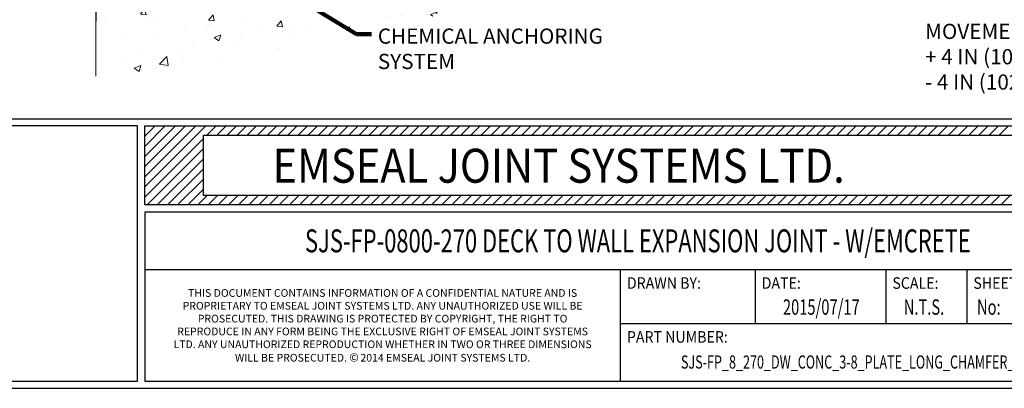
# Model space of a CAD drawing. Extents: x -7 to 3254, y -7 to 1977.
# Drawn here: x 18 to 37, y 0 to 8 of the extents above; entities that cross this region are included whole.
import ezdxf
from ezdxf.enums import TextEntityAlignment as Align

# ---------------------------------------------------------------- set-up
doc = ezdxf.new("R2010")
doc.units = 0
doc.header["$LTSCALE"] = 5
doc.header["$MEASUREMENT"] = 0
doc.layers.get('0').update_dxf_attribs({"color": 200, "linetype": 'CONTINUOUS'})
doc.layers.get('DEFPOINTS').update_dxf_attribs({"linetype": 'CONTINUOUS'})
for name, color, linetype, lineweight in [('CONCRETE - H', 130, 'CONTINUOUS', 9), ('CONCRETE - L', 132, 'CONTINUOUS', 13), ('DIMS', 50, 'CONTINUOUS', 25), ('TBLOCK-T1', 7, 'CONTINUOUS', 15), ('TBLOCK-T2', 7, 'CONTINUOUS', 18), ('TBLOCK-T3', 241, 'CONTINUOUS', 20), ('TBLOCK-T5', 111, 'CONTINUOUS', 30), ('TEXT - 4', 241, 'CONTINUOUS', 25)]:
    doc.layers.add(name, color=color, linetype=linetype, lineweight=lineweight)
doc.styles.add('ROMANC', font='ROMANC.shx', dxfattribs={"width": 0.7, "height": 3.2})
doc.styles.add('ROMANS', font='romans', dxfattribs={"width": 0.9})
doc.styles.add('ROMANT', font='ROMANT.shx', dxfattribs={"width": 0.9, "height": 6.3})
doc.dimstyles.get("Standard").update_dxf_attribs({"dimtxt": 0.18, "dimasz": 0.18, "dimexe": 0.18, "dimexo": 0.0625, "dimgap": 0.09, "dimtad": 0, "dimtih": 1, "dimtoh": 1, "dimdec": 4, "dimzin": 0, "dimdsep": 46, "dimtxsty": 'Standard', "dimcen": 0.09, "dimadec": 0, "dimazin": 0, "dimtfac": 1, "dimtdec": 4, "dimtofl": 0, "dimtmove": 0, "dimatfit": 3, "dimfxl": 1, "dimtolj": 1, "dimtzin": 0, "dimarcsym": 0})
doc.dimstyles.new('STANDARD$0', dxfattribs={"dimtxt": 0.18, "dimasz": 0.18, "dimexe": 0.18, "dimexo": 0.0625, "dimgap": 0.09, "dimtad": 0, "dimtih": 1, "dimtoh": 1, "dimdec": 4, "dimzin": 0, "dimdsep": 46, "dimtxsty": 'Standard', "dimcen": 0.09, "dimadec": 0, "dimazin": 0, "dimtfac": 1, "dimtdec": 4, "dimtofl": 0, "dimtmove": 0, "dimatfit": 3, "dimfxl": 1, "dimtolj": 1, "dimtzin": 0, "dimarcsym": 0})

# ---------------------------------------------------------------- blocks, each defined once
blk = doc.blocks.new('*X5')
at = {"color": 0}
for p, q in [((136.3, 33.06), (144.79, 41.56)), ((136.3, 34.47), (143.38, 41.56)), ((136.3, 35.89), (141.97, 41.56)), ((136.3, 37.3), (140.55, 41.56)), ((136.3, 38.71), (139.14, 41.56)), ((136.3, 40.13), (137.72, 41.56)), ((136.3, 41.54), (136.31, 41.56)), ((144.91, 40.26), (146.21, 41.56)), ((146.32, 40.26), (147.62, 41.56)), ((147.74, 40.26), (149.04, 41.56)), ((149.15, 40.26), (150.45, 41.56)), ((150.56, 40.26), (151.86, 41.56)), ((151.98, 40.26), (153.28, 41.56)), ((153.39, 40.26), (154.69, 41.56)), ((154.81, 40.26), (156.11, 41.56)), ((156.22, 40.26), (157.52, 41.56)), ((157.64, 40.26), (158.94, 41.56)), ((159.05, 40.26), (160.35, 41.56)), ((160.46, 40.26), (161.76, 41.56)), ((161.88, 40.26), (163.18, 41.56)), ((163.29, 40.26), (164.59, 41.56)), ((164.71, 40.26), (166.01, 41.56)), ((166.12, 40.26), (167.42, 41.56)), ((167.54, 40.26), (168.84, 41.56)), ((168.95, 40.26), (170.25, 41.56)), ((170.36, 40.26), (171.66, 41.56)), ((171.78, 40.26), (173.08, 41.56)), ((173.19, 40.26), (174.49, 41.56)), ((174.61, 40.26), (175.91, 41.56)), ((176.02, 40.26), (177.32, 41.56)), ((177.43, 40.26), (178.73, 41.56)), ((178.85, 40.26), (180.15, 41.56)), ((180.26, 40.26), (181.56, 41.56)), ((181.68, 40.26), (182.98, 41.56)), ((183.09, 40.26), (184.39, 41.56)), ((184.51, 40.26), (185.81, 41.56)), ((185.92, 40.26), (187.22, 41.56)), ((187.33, 40.26), (188.63, 41.56)), ((188.75, 40.26), (190.05, 41.56)), ((190.16, 40.26), (191.46, 41.56)), ((191.58, 40.26), (192.88, 41.56)), ((192.99, 40.26), (194.29, 41.56)), ((194.41, 40.26), (195.71, 41.56)), ((195.82, 40.26), (197.12, 41.56)), ((197.23, 40.26), (198.53, 41.56)), ((198.65, 40.26), (199.95, 41.56)), ((200.06, 40.26), (201.36, 41.56)), ((201.48, 40.26), (202.78, 41.56)), ((202.89, 40.26), (204.19, 41.56)), ((204.3, 40.26), (205.6, 41.56)), ((205.72, 40.26), (207.02, 41.56)), ((207.13, 40.26), (208.43, 41.56)), ((208.55, 40.26), (209.85, 41.56)), ((209.96, 40.26), (211.26, 41.56)), ((211.38, 40.26), (212.68, 41.56)), ((212.79, 40.26), (214.09, 41.56)), ((214.2, 40.26), (215.5, 41.56)), ((215.62, 40.26), (216.92, 41.56)), ((217.03, 40.26), (218.33, 41.56)), ((218.45, 40.26), (219.75, 41.56)), ((219.86, 40.26), (221.16, 41.56)), ((221.28, 40.26), (222.58, 41.56)), ((222.69, 40.26), (223.99, 41.56)), ((224.1, 40.26), (225.4, 41.56)), ((225.52, 40.26), (226.82, 41.56)), ((226.93, 40.26), (228.23, 41.56)), ((228.35, 40.26), (229.65, 41.56)), ((229.76, 40.26), (231.06, 41.56)), ((231.17, 40.26), (232.47, 41.56)), ((232.59, 40.26), (233.89, 41.56)), ((234, 40.26), (235.3, 41.56)), ((235.42, 40.26), (236.72, 41.56)), ((236.83, 40.26), (238.13, 41.56)), ((238.25, 40.26), (239.55, 41.56)), ((239.66, 40.26), (240.96, 41.56)), ((241.07, 40.26), (242.37, 41.56)), ((242.49, 40.26), (243.79, 41.56)), ((243.9, 40.26), (245.2, 41.56)), ((245.32, 40.26), (246.62, 41.56)), ((246.73, 40.26), (248.03, 41.56)), ((248.15, 40.26), (249.45, 41.56)), ((249.56, 40.26), (250.86, 41.56)), ((250.97, 40.26), (252.27, 41.56)), ((252.39, 40.26), (253.69, 41.56)), ((253.8, 40.26), (255.1, 41.56)), ((255.22, 40.26), (256.52, 41.56)), ((136.3, 31.64), (144.47, 39.82)), ((136.62, 30.56), (144.47, 38.41)), ((138.04, 30.56), (144.47, 36.99)), ((139.45, 30.56), (144.47, 35.58)), ((140.86, 30.56), (144.47, 34.16)), ((142.28, 30.56), (144.47, 32.75)), ((143.69, 30.56), (144.99, 31.86)), ((145.11, 30.56), (146.41, 31.86)), ((146.52, 30.56), (147.82, 31.86)), ((147.94, 30.56), (149.24, 31.86)), ((149.35, 30.56), (150.65, 31.86)), ((150.76, 30.56), (152.06, 31.86)), ((152.18, 30.56), (153.48, 31.86)), ((153.59, 30.56), (154.89, 31.86)), ((155.01, 30.56), (156.31, 31.86)), ((156.42, 30.56), (157.72, 31.86)), ((157.84, 30.56), (159.14, 31.86)), ((159.25, 30.56), (160.55, 31.86)), ((160.66, 30.56), (161.96, 31.86)), ((162.08, 30.56), (163.38, 31.86)), ((163.49, 30.56), (164.79, 31.86)), ((164.91, 30.56), (166.21, 31.86)), ((166.32, 30.56), (167.62, 31.86)), ((167.73, 30.56), (169.03, 31.86)), ((169.15, 30.56), (170.45, 31.86)), ((170.56, 30.56), (171.86, 31.86)), ((171.98, 30.56), (173.28, 31.86)), ((173.39, 30.56), (174.69, 31.86)), ((174.81, 30.56), (176.11, 31.86)), ((176.22, 30.56), (177.52, 31.86)), ((177.63, 30.56), (178.93, 31.86)), ((179.05, 30.56), (180.35, 31.86)), ((180.46, 30.56), (181.76, 31.86)), ((181.88, 30.56), (183.18, 31.86)), ((183.29, 30.56), (184.59, 31.86)), ((184.71, 30.56), (186.01, 31.86)), ((186.12, 30.56), (187.42, 31.86)), ((187.53, 30.56), (188.83, 31.86)), ((188.95, 30.56), (190.25, 31.86)), ((190.36, 30.56), (191.66, 31.86)), ((191.78, 30.56), (193.08, 31.86)), ((193.19, 30.56), (194.49, 31.86)), ((194.6, 30.56), (195.9, 31.86)), ((196.02, 30.56), (197.32, 31.86)), ((197.43, 30.56), (198.73, 31.86)), ((198.85, 30.56), (200.15, 31.86)), ((200.26, 30.56), (201.56, 31.86)), ((201.68, 30.56), (202.98, 31.86)), ((203.09, 30.56), (204.39, 31.86)), ((204.5, 30.56), (205.8, 31.86)), ((205.92, 30.56), (207.22, 31.86)), ((207.33, 30.56), (208.63, 31.86)), ((208.75, 30.56), (210.05, 31.86)), ((210.16, 30.56), (211.46, 31.86)), ((211.58, 30.56), (212.88, 31.86)), ((212.99, 30.56), (214.29, 31.86)), ((214.4, 30.56), (215.7, 31.86)), ((215.82, 30.56), (217.12, 31.86)), ((217.23, 30.56), (218.53, 31.86)), ((218.65, 30.56), (219.95, 31.86)), ((220.06, 30.56), (221.36, 31.86)), ((221.47, 30.56), (222.77, 31.86)), ((222.89, 30.56), (224.19, 31.86)), ((224.3, 30.56), (225.6, 31.86)), ((225.72, 30.56), (227.02, 31.86)), ((227.13, 30.56), (228.43, 31.86)), ((228.55, 30.56), (229.85, 31.86)), ((229.96, 30.56), (231.26, 31.86)), ((231.37, 30.56), (232.67, 31.86)), ((232.79, 30.56), (234.09, 31.86)), ((234.2, 30.56), (235.5, 31.86)), ((235.62, 30.56), (236.92, 31.86)), ((237.03, 30.56), (238.33, 31.86)), ((238.45, 30.56), (239.75, 31.86)), ((239.86, 30.56), (241.16, 31.86)), ((241.27, 30.56), (242.57, 31.86)), ((242.69, 30.56), (243.99, 31.86)), ((244.1, 30.56), (245.4, 31.86)), ((245.52, 30.56), (246.82, 31.86)), ((246.93, 30.56), (248.23, 31.86)), ((248.34, 30.56), (249.64, 31.86)), ((249.76, 30.56), (251.06, 31.86)), ((251.17, 30.56), (252.47, 31.86)), ((252.59, 30.56), (253.89, 31.86)), ((254, 30.56), (255.3, 31.86)), ((255.42, 30.56), (256.72, 31.86))]:
    blk.add_line(p, q, dxfattribs=at)
blk = doc.blocks.new('*D34')
at = {"layer": 'DEFPOINTS', "color": 0, "transparency": 16777216}
for p in [(11.068, 15.289), (19.068, 8.554), (19.068, 7.922)]:
    blk.add_point(p, dxfattribs=at)
at = {"layer": 'DIMS', "color": 0, "lineweight": -2, "transparency": 16777216}
for p, q in [((11.068, 14.989), (11.068, 7.622)), ((19.068, 8.254), (19.068, 7.622)), ((11.368, 7.922), (13.574, 7.922)), ((18.768, 7.922), (16.624, 7.922))]:
    blk.add_line(p, q, dxfattribs=at)
at = {"layer": 'DIMS', "color": 0, "transparency": 16777216}
for points in [[(11.368, 7.972), (11.368, 7.872), (11.068, 7.922)], [(18.768, 7.972), (18.768, 7.872), (19.068, 7.922)]]:
    blk.add_solid(points, dxfattribs=at)
at = {"layer": 'DIMS', "color": 0, "transparency": 16777216, "insert": (15.099, 7.922), "char_height": 0.3, "attachment_point": 5}
blk.add_mtext('\\A1;8 IN\\P [203.2mm]', dxfattribs=at)

msp = doc.modelspace()

# ---------------------------------------------------------------- hatches: boundary and pattern name
at = {"layer": 'CONCRETE - H'}
h = msp.add_hatch(dxfattribs=at)
h.set_pattern_fill('AR-CONC', color=256, scale=0.1875)
h.set_pattern_definition([(50, (-451.0458, 595.6828), (1.3448628, -0.1176603), [0.140625, -1.546875]), (355, (-451.0458, 595.6828), (-0.2601588, 1.4103603), [0.1125, -1.2375]), (100.45144, (-450.9338, 595.673), (1.084704, 1.2927), [0.1195129, -1.3146415]), (46.1842, (-451.0458, 596.0578), (2.0010775, -0.3103487), [0.2109375, -2.3203125]), (96.63564, (-450.879, 596.032), (1.752491, 1.8264724), [0.1792694, -1.9719633]), (351.18416, (-451.0458, 596.0578), (1.752491, 1.8264724), [0.16875, -1.85625]), (21, (-450.8583, 595.964), (1.1192007, -0.7549104), [0.140625, -1.546875]), (326, (-450.8583, 595.964), (0.4562162, 1.3596563), [0.1125, -1.2375]), (71.45144, (-450.765, 595.9011), (1.575417, 0.604746), [0.1195129, -1.3146415]), (37.5, (-451.04583, 595.6828), (0.02279973, 0.62417598), [0, -1.2225, 0, -1.25625, 0, -1.2421875]), (7.5, (-451.0458, 595.6828), (0.4932554, 0.73952196), [0, -0.71625, 0, -1.194375, 0, -0.4734375]), (327.5, (-451.46396, 595.6828), (1.00091707, -0.0422904), [0, -0.46875, 0, -1.4625, 0, -1.940625]), (317.5, (-451.65146, 595.6828), (1.0934741, 0.1876968), [0, -0.609375, 0, -0.97125, 0, -1.378125])])
edge = h.paths.add_edge_path()
edge.add_line((26.1795, 8.55427), (22.47401, 8.55427))
edge.add_line((22.47401, 8.55427), (22.47401, 7.7386))
edge.add_line((22.47401, 7.7386), (22.20842, 7.81177))
edge.add_line((22.20842, 7.81177), (22.31868, 7.70833))
edge.add_line((22.31868, 7.70833), (22.00653, 7.75742))
edge.add_line((22.00653, 7.75742), (22.00653, 8.55427))
edge.add_line((22.00653, 8.55427), (19.06828, 8.55427))
edge.add_line((19.06828, 8.55427), (19.06828, 6.54093))
edge.add_spline(control_points=[(19.06828, 6.54093), (19.532, 6.55875), (20.44562, 6.75494), (22.16419, 6.67908), (23.74029, 7.68046), (25.95796, 7.42241), (26.14227, 8.35765), (26.1795, 8.55427)], knot_values=[0, 0, 0, 0, 1.40550855, 2.78621521, 4.99481672, 7.14100584, 7.70150785, 7.70150785, 7.70150785, 7.70150785], degree=3, periodic=0)
h.paths.add_polyline_path([(24.55979, 6.60731), (29.10694, 6.60731), (29.10694, 7.55731), (24.55979, 7.55731)], flags=9)

# ---------------------------------------------------------------- linework, layer by layer
at = {"layer": 'CONCRETE - L'}
msp.add_line((19.06828, 8.55427), (19.06828, 6.54093), dxfattribs=at)
at = {"layer": 'TBLOCK-T5'}
for p, q in [((20.03651, 2.72342), (39.49759, 2.72342)), ((29.42327, 0.52148), (29.42327, 2.72342)), ((32.0826, 2.72342), (32.0826, 1.66001)), ((34.66194, 2.72342), (34.66194, 1.66001)), ((36.25866, 2.72342), (36.25866, 1.66001)), ((29.42327, 1.66001), (39.49759, 1.66001))]:
    msp.add_line(p, q, dxfattribs=at)
for points in [[(39.63937, 29.7675), (0.56953, 29.7675), (0.56953, 0.37969), (39.63937, 0.37969)], [(39.49759, 5.70099), (39.49759, 29.62571), (0.71132, 29.62571), (0.71132, 5.70099)], [(19.89472, 0.52148), (19.89472, 5.5592), (0.71132, 5.5592), (0.71132, 0.52148)], [(39.49759, 3.99952), (20.03651, 3.99952), (20.03651, 5.5592), (39.49759, 5.5592)], [(38.13448, 4.18385), (21.1958, 4.18385), (21.1958, 5.37488), (38.13448, 5.37488)], [(39.49759, 3.85774), (20.03651, 3.85774), (20.03651, 0.52148), (39.49759, 0.52148)]]:
    msp.add_lwpolyline(points, close=True, dxfattribs=at)

# ---------------------------------------------------------------- block references
at = {"layer": 'TBLOCK-T5', "xscale": 0.1417890687221829, "yscale": 0.1417890687221829, "zscale": 0.1417890687221829}
msp.add_blockref('*X5', (0.71132, -0.33296), dxfattribs=at)

# ---------------------------------------------------------------- texts
at = {"layer": 'TBLOCK-T1', "insert": (24.72989, 1.62245), "char_height": 0.151875, "width": 8.4664804, "attachment_point": 5, "style": 'ROMANS'}
msp.add_mtext('THIS DOCUMENT CONTAINS INFORMATION OF A CONFIDENTIAL NATURE AND IS PROPRIETARY TO EMSEAL JOINT SYSTEMS LTD. ANY UNAUTHORIZED USE WILL BE PROSECUTED. THIS DRAWING IS PROTECTED BY COPYRIGHT, THE RIGHT TO REPRODUCE IN ANY FORM BEING THE EXCLUSIVE RIGHT OF EMSEAL JOINT SYSTEMS LTD. ANY UNAUTHORIZED REPRODUCTION WHETHER IN TWO OR THREE DIMENSIONS WILL BE PROSECUTED. {\\fArial|b0|i0|c0|p34;\\H1.0833x;©\\fMS Shell Dlg 2|b0|i0|c0|p0;\\H0.65385x; \\Fromans|c0;\\H1.4118x;2014 EMSEAL JOINT SYSTEMS LTD.}', dxfattribs=at)
at = {"layer": 'TBLOCK-T2', "style": 'ROMANS', "width": 0.9}
for s, height, p in [('DRAWN BY:', 0.227813, (29.55108, 2.34379)), ('DATE:', 0.227813, (32.21041, 2.34379)), ('SCALE:', 0.227813, (34.78974, 2.34379)), ('SHEET ', 0.227813, (36.38647, 2.34379)), ('PART NUMBER:', 0.2278125, (29.55108, 1.28037))]:
    msp.add_text(s, height=height, dxfattribs=at).set_placement(p)
at = {"layer": 'TBLOCK-T3', "style": 'ROMANC', "width": 0.7}
for s, height, p in [('SJS-FP-0800-270 DECK TO WALL EXPANSION JOINT - W/EMCRETE', 0.453725, (29.76705, 3.29058)), ('SJS-FP_8_270_DW_CONC_3-8_PLATE_LONG_CHAMFER_EMCRETE', 0.26, (34.46043, 0.89902))]:
    msp.add_text(s, height=height, dxfattribs=at).set_placement(p, align=Align.MIDDLE_CENTER)
msp.add_text('2015/07/17', height=0.30375, dxfattribs=at).set_placement((33.38703, 1.83124), align=Align.CENTER)
for s, p in [('N.T.S.', (35.01345, 1.83124)), ('No:', (36.45933, 1.83124))]:
    msp.add_text(s, height=0.30375, dxfattribs=at).set_placement(p)
at = {"layer": 'TBLOCK-T5', "style": 'ROMANT', "width": 0.9}
msp.add_text('EMSEAL JOINT SYSTEMS LTD.', height=0.6699533, dxfattribs=at).set_placement((22.55641, 4.43858))
at = {"layer": 'TEXT - 4', "insert": (35.43454, 7.57623), "char_height": 0.3, "attachment_point": 1, "style": 'ROMANS'}
msp.add_mtext('MOVEMENT: ±50%\\P^I^I+ 4 IN (102mm)\\P^I^I- 4 IN (102mm)', dxfattribs=at)
at = {"layer": 'TEXT - 4', "insert": (24.63479, 7.48231), "char_height": 0.3, "attachment_point": 1, "style": 'ROMANS'}
msp.add_mtext_dynamic_manual_height_columns('CHEMICAL ANCHORING\\PSYSTEM', width=6.0891777, gutter_width=90, heights=[0], dxfattribs=at)

# ---------------------------------------------------------------- dimensions: what is measured, and where the dimension line sits
at = {"layer": 'DIMS'}
dim = msp.add_linear_dim(base=(19.06828, 7.92231), p1=(11.06829, 15.2886), p2=(19.06828, 8.55427), text='<>\\P[]', dimstyle='STANDARD$0', override={"dimtxt": 0.3, "dimasz": 0.3, "dimexe": 0.3, "dimexo": 0.3, "dimgap": 0.3, "dimlunit": 5, "dimpost": ' IN', "dimfrac": 2}, dxfattribs=at)
dim.commit()
dim.dimension.update_dxf_attribs({"geometry": '*D34', "text_midpoint": (15.09912, 7.92231), "dimtype": 160})

# ---------------------------------------------------------------- leaders
at = {"layer": 'TEXT - 4'}
msp.add_leader([(22.45781, 8.44339), (24.21187, 7.36892), (24.51232, 7.36892)], dimstyle='Standard', override={"dimtxt": 0.7, "dimasz": 0.3, "dimexe": 0.5, "dimexo": 0.5, "dimtih": 0, "dimtoh": 0, "dimtxsty": 'ROMANS', "dimdle": 0.05, "dimclrd": 256, "dimclre": 256, "dimclrt": 256, "dimtfac": 0.3, "dimlwd": 65535, "dimlwe": 65535}, dxfattribs=at)

doc.saveas('drawing.dxf')
